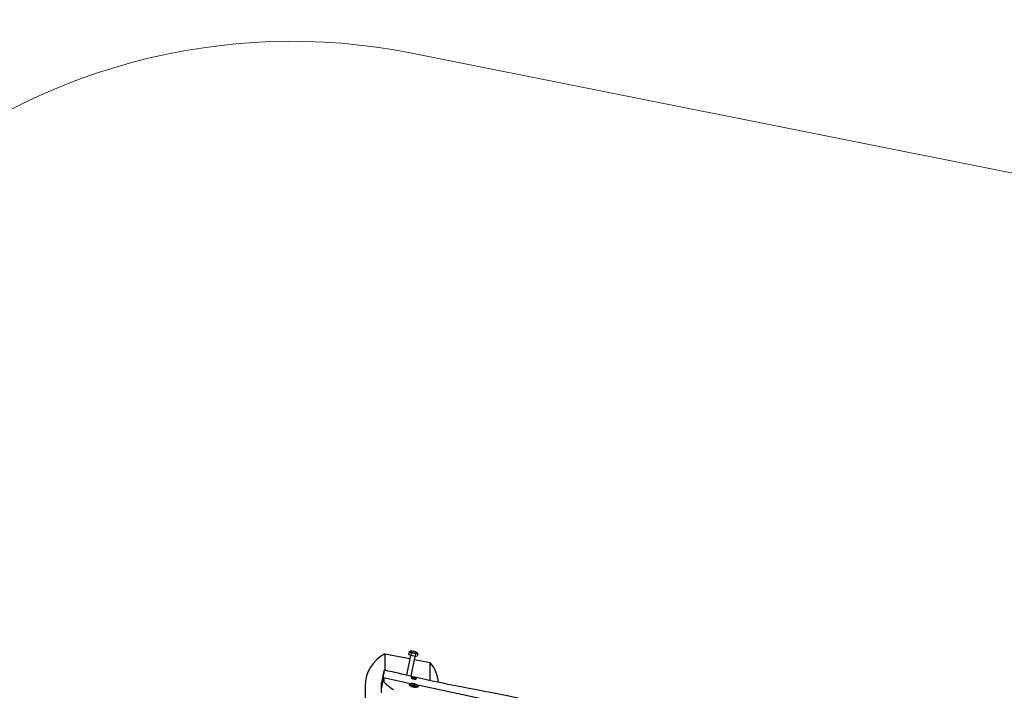
# Model space of a CAD drawing. Units: millimetres. Extents: x 4.9 to 26.2, y 8.4 to 22.
# Drawn here: x 20.5 to 22.9, y 15.8 to 17.4 of the extents above; entities that cross this region are included whole.
import ezdxf

# ---------------------------------------------------------------- set-up
doc = ezdxf.new("R2010")
doc.units = ezdxf.units.MM
doc.header["$LTSCALE"] = 155
doc.header["$PDSIZE"] = -1
doc.linetypes.add('SLD-Сплошная', pattern=[0])
doc.layers.add('ПРИМЕЧАНИЯ', color=7, linetype='SLD-Сплошная')
doc.styles.get("Standard").update_dxf_attribs({"font": 'isocpeui.ttf'})
doc.dimstyles.new('ISO-25', dxfattribs={"dimtxt": 2.5, "dimasz": 2.5, "dimexe": 1.25, "dimexo": 0.625, "dimtad": 1, "dimtxsty": 'Standard', "dimcen": 2.5, "dimadec": 0, "dimazin": 0, "dimtfac": 1, "dimtmove": 0, "dimatfit": 3, "dimfxl": 1, "dimarcsym": 0})

# ---------------------------------------------------------------- blocks, each defined once
blk = doc.blocks.new('*D28')
at = {"color": 0, "lineweight": -2, "transparency": 16777216}
for p, q in [((9.9458, 14.1362), (9.9458, 21.4115)), ((24.6789, 12.7073), (24.6789, 21.4115)), ((10.4108, 21.2565), (24.2139, 21.2565))]:
    blk.add_line(p, q, dxfattribs=at)
at = {"color": 0, "transparency": 16777216}
for points in [[(10.4108, 21.334), (10.4108, 21.179), (9.9458, 21.2565)], [(24.2139, 21.334), (24.2139, 21.179), (24.6789, 21.2565)]]:
    blk.add_solid(points, dxfattribs=at)
at = {"layer": 'Defpoints', "color": 0, "transparency": 16777216}
for p in [(24.6789, 21.2565), (9.9458, 14.1362), (24.6789, 12.7073)]:
    blk.add_point(p, dxfattribs=at)
at = {"color": 0, "transparency": 16777216, "insert": (17.3123, 21.6855), "char_height": 0.465, "attachment_point": 5}
blk.add_mtext('14,73м', dxfattribs=at)

msp = doc.modelspace()

# ---------------------------------------------------------------- linework, layer by layer
at = {"color": 7, "linetype": 'SLD-Сплошная', "lineweight": 25}
for p, q in [((21.4347, 15.8533), (21.4334, 15.847)), ((21.438, 15.8548), (21.4369, 15.8544)), ((21.4401, 15.8504), (21.4388, 15.8441)), ((21.4547, 15.8508), (21.4537, 15.8517)), ((21.3753, 15.8483), (21.3753, 15.8076)), ((21.3753, 15.8483), (21.4365, 15.8367)), ((21.438, 15.8445), (21.4284, 15.7962)), ((21.4388, 15.8441), (21.4334, 15.847)), ((21.4496, 15.842), (21.4388, 15.8441)), ((21.4401, 15.7935), (21.4498, 15.842)), ((21.4482, 15.8344), (21.4864, 15.8272)), ((21.4509, 15.8483), (21.4496, 15.842)), ((21.455, 15.8429), (21.4496, 15.842)), ((21.4562, 15.8492), (21.455, 15.8429)), ((21.4864, 15.7829), (21.4864, 15.8272)), ((21.3728, 15.8065), (21.367, 15.7776)), ((21.3727, 15.8062), (21.3727, 15.7997)), ((21.3708, 15.7841), (21.367, 15.7648)), ((21.367, 15.7774), (21.367, 15.7776)), ((21.4381, 15.7753), (21.3725, 15.7894)), ((21.3727, 15.7876), (21.3727, 15.7822)), ((21.3727, 15.7815), (21.3727, 15.7822)), ((21.4405, 15.7908), (21.4403, 15.7896)), ((21.4432, 15.7904), (21.4436, 15.7906)), ((21.4448, 15.79), (21.4432, 15.7904)), ((21.4436, 15.7906), (21.4452, 15.7901)), ((21.4437, 15.7902), (21.4436, 15.7906)), ((21.4444, 15.7898), (21.4452, 15.7898)), ((21.4454, 15.7897), (21.4444, 15.7898)), ((21.4448, 15.7894), (21.4454, 15.7896)), ((21.4461, 15.789), (21.4448, 15.7894)), ((21.4454, 15.7892), (21.4454, 15.7896)), ((21.4455, 15.7903), (21.4462, 15.79)), ((21.4457, 15.79), (21.4455, 15.7903)), ((21.4467, 15.7892), (21.4461, 15.789)), ((21.4465, 15.79), (21.447, 15.7902)), ((21.4467, 15.7892), (21.447, 15.7902)), ((21.447, 15.7902), (21.4483, 15.7899)), ((21.4476, 15.789), (21.447, 15.7893)), ((21.4474, 15.7892), (21.4476, 15.789)), ((21.4477, 15.7896), (21.4476, 15.7892)), ((21.4477, 15.7896), (21.4487, 15.7894)), ((21.4483, 15.7899), (21.4478, 15.7897)), ((21.4487, 15.7894), (21.448, 15.7894)), ((21.4496, 15.7887), (21.448, 15.7891)), ((21.4484, 15.7893), (21.45, 15.7889)), ((21.45, 15.7889), (21.4496, 15.7887)), ((21.4524, 15.7872), (21.4527, 15.7884)), ((21.3275, 15.7704), (21.3275, 15.6703)), ((21.367, 15.7648), (21.367, 15.7774)), ((21.367, 15.7528), (21.367, 15.7648)), ((21.4354, 15.7744), (21.4351, 15.7727)), ((21.4447, 15.774), (21.4448, 15.7743)), ((21.4453, 15.7692), (21.4456, 15.7694)), ((21.4467, 15.7689), (21.4453, 15.7692)), ((21.4456, 15.7738), (21.4458, 15.7748)), ((21.447, 15.7691), (21.4467, 15.7689)), ((21.448, 15.7689), (21.4476, 15.7691)), ((21.4478, 15.769), (21.448, 15.7689)), ((21.4484, 15.7732), (21.4484, 15.7732)), ((21.4494, 15.7737), (21.4493, 15.7733)), ((21.4498, 15.7687), (21.4498, 15.7687)), ((21.4498, 15.7687), (21.4498, 15.7687)), ((21.4524, 15.7672), (21.4527, 15.7684)), ((22.3963, 15.5708), (21.4567, 15.7714)), ((21.4576, 15.7682), (21.458, 15.7699))]:
    msp.add_line(p, q, dxfattribs=at)
at = {"color": 7, "linetype": 'SLD-Сплошная', "lineweight": 25, "flags": 128}
for points in [[(21.4369, 15.8544), (21.4361, 15.8541), (21.4347, 15.8533)], [(21.4457, 15.8509), (21.4475, 15.8506), (21.4491, 15.8504), (21.4506, 15.8503), (21.4519, 15.8503), (21.453, 15.8504), (21.4537, 15.8506), (21.454, 15.8509), (21.454, 15.8512), (21.4537, 15.8517), (21.453, 15.8521), (21.4519, 15.8526), (21.4506, 15.8531), (21.4491, 15.8535), (21.4475, 15.854), (21.4457, 15.8543), (21.444, 15.8546), (21.4423, 15.8548), (21.4408, 15.8549), (21.4395, 15.855), (21.4385, 15.8549), (21.4378, 15.8547), (21.4374, 15.8544), (21.4374, 15.854), (21.4378, 15.8536), (21.4385, 15.8532), (21.4395, 15.8527), (21.4408, 15.8522), (21.4423, 15.8517), (21.444, 15.8513), (21.4457, 15.8509)], [(21.4562, 15.8492), (21.4549, 15.8506), (21.4547, 15.8508)], [(21.3778, 15.8074), (21.3776, 15.8074), (21.3762, 15.8076), (21.3748, 15.8076), (21.3739, 15.8075), (21.3732, 15.8072), (21.3728, 15.8067)], [(22.326, 15.6156), (22.3182, 15.6172), (22.2973, 15.6215), (22.2774, 15.6255), (22.2584, 15.6292), (22.2403, 15.6327), (22.2232, 15.636), (22.207, 15.6391), (22.1903, 15.6422), (22.1747, 15.6451), (22.1602, 15.6478), (22.1469, 15.6503), (22.1347, 15.6525), (22.1224, 15.6548), (22.1108, 15.6569), (22.0993, 15.659), (22.0876, 15.6612), (22.0759, 15.6633), (22.0641, 15.6655), (22.0523, 15.6677), (22.0403, 15.6699), (22.0059, 15.6764), (21.9712, 15.683), (21.9365, 15.6898), (21.902, 15.6968), (21.8674, 15.704), (21.84, 15.7099), (21.8125, 15.7158), (21.785, 15.7218), (21.7574, 15.7278), (21.7305, 15.7336), (21.7044, 15.7392), (21.6792, 15.7445), (21.6549, 15.7495), (21.647, 15.7511), (21.6385, 15.7527), (21.6292, 15.7546), (21.6191, 15.7565), (21.6081, 15.7587), (21.5963, 15.7609), (21.5815, 15.7638), (21.5656, 15.7668), (21.5486, 15.7701), (21.5306, 15.7737), (21.518, 15.7762), (21.505, 15.7789), (21.4916, 15.7818), (21.4777, 15.7848), (21.4635, 15.788), (21.4485, 15.7915), (21.4348, 15.7947), (21.4203, 15.7981), (21.4052, 15.8016), (21.3998, 15.8028), (21.3944, 15.804), (21.3889, 15.8052), (21.3832, 15.8063), (21.3778, 15.8074)], [(21.3727, 15.7876), (21.3727, 15.7882), (21.3727, 15.7887), (21.3726, 15.7891), (21.3725, 15.7893), (21.3724, 15.7894), (21.3723, 15.7893), (21.3722, 15.7891), (21.3721, 15.7889), (21.3719, 15.7885), (21.3718, 15.7882), (21.3717, 15.7879), (21.3716, 15.7875), (21.3715, 15.7871), (21.3712, 15.7857), (21.371, 15.7849), (21.3708, 15.7841)], [(21.3727, 15.7815), (21.3729, 15.7806), (21.3735, 15.7794), (21.3746, 15.778), (21.3759, 15.7764), (21.3777, 15.7747), (21.3798, 15.7728), (21.3812, 15.7717), (21.3826, 15.7705), (21.3842, 15.7694), (21.3858, 15.7682), (21.3876, 15.7669), (21.3902, 15.7651), (21.3936, 15.763), (21.3969, 15.761)], [(21.4403, 15.7896), (21.4403, 15.7896), (21.4405, 15.7892), (21.441, 15.7888), (21.4419, 15.7884), (21.443, 15.788), (21.4444, 15.7876), (21.4458, 15.7873), (21.4473, 15.787), (21.4487, 15.7868), (21.45, 15.7867), (21.451, 15.7867), (21.4518, 15.7868), (21.4523, 15.787), (21.4524, 15.7872)], [(21.4486, 15.7904), (21.4471, 15.7908), (21.4457, 15.791), (21.4442, 15.7912), (21.443, 15.7913), (21.4419, 15.7913), (21.4411, 15.7912), (21.4406, 15.791), (21.4405, 15.7908), (21.4407, 15.7904), (21.4413, 15.79), (21.4422, 15.7896), (21.4433, 15.7892), (21.4446, 15.7888), (21.446, 15.7885), (21.4475, 15.7882), (21.4489, 15.788), (21.4502, 15.7879), (21.4513, 15.7879), (21.4521, 15.788), (21.4525, 15.7882), (21.4527, 15.7885), (21.4524, 15.7888), (21.4519, 15.7892), (21.451, 15.7896), (21.4499, 15.79), (21.4486, 15.7904)], [(21.4351, 15.7727), (21.4351, 15.7725), (21.4354, 15.772), (21.436, 15.7715), (21.437, 15.771), (21.4382, 15.7704)], [(21.4386, 15.7721), (21.4373, 15.7727), (21.4363, 15.7733), (21.4357, 15.7738), (21.4354, 15.7742), (21.4354, 15.7744)], [(21.4405, 15.7754), (21.4393, 15.7754), (21.438, 15.7754), (21.4369, 15.7752), (21.4361, 15.775), (21.4356, 15.7747), (21.4356, 15.7743), (21.4358, 15.7739), (21.4365, 15.7733), (21.4374, 15.7728), (21.4387, 15.7722)], [(21.4535, 15.7695), (21.4521, 15.7696), (21.4504, 15.7697), (21.4486, 15.7699), (21.4468, 15.7703), (21.4449, 15.7707), (21.4431, 15.7711), (21.4415, 15.7716), (21.44, 15.7721), (21.4388, 15.7726), (21.4378, 15.7731), (21.4372, 15.7736), (21.4369, 15.7741), (21.437, 15.7744), (21.4374, 15.7747), (21.4376, 15.7748)], [(21.456, 15.7711), (21.4554, 15.7716), (21.4542, 15.7724), (21.4529, 15.7731), (21.4515, 15.7737), (21.4496, 15.7744), (21.4479, 15.7748), (21.4462, 15.7751), (21.4444, 15.7754), (21.4424, 15.7755), (21.4406, 15.7754), (21.4391, 15.7752), (21.4378, 15.7748)], [(21.4382, 15.7704), (21.4398, 15.7698), (21.4403, 15.7697)], [(21.4403, 15.7696), (21.4398, 15.7698), (21.4383, 15.7703)], [(21.458, 15.7699), (21.458, 15.7699), (21.4577, 15.7696), (21.4571, 15.7693), (21.4561, 15.7691), (21.4549, 15.769), (21.4534, 15.769), (21.4516, 15.7692), (21.4497, 15.7694), (21.4478, 15.7697), (21.4457, 15.7701), (21.4437, 15.7705), (21.4418, 15.771), (21.4401, 15.7716), (21.4386, 15.7721)], [(21.4387, 15.7722), (21.4402, 15.7717), (21.4419, 15.7711), (21.4438, 15.7706), (21.4458, 15.7702), (21.4478, 15.7698), (21.4497, 15.7695), (21.4516, 15.7693), (21.4533, 15.7692), (21.4548, 15.7691), (21.4561, 15.7692), (21.457, 15.7694), (21.4576, 15.7697), (21.4579, 15.77), (21.4578, 15.7705), (21.4574, 15.7709), (21.4566, 15.7715), (21.4555, 15.772), (21.4541, 15.7726), (21.4538, 15.7727)], [(21.4403, 15.7696), (21.4404, 15.7693), (21.4408, 15.7689), (21.4416, 15.7685), (21.4426, 15.7681), (21.4439, 15.7677), (21.4453, 15.7674), (21.4468, 15.7671), (21.4482, 15.7669), (21.4495, 15.7667), (21.4507, 15.7667), (21.4516, 15.7668), (21.4522, 15.7669), (21.4524, 15.7672), (21.4524, 15.7672)], [(21.4405, 15.7708), (21.4406, 15.7705), (21.4411, 15.7701), (21.4418, 15.7697), (21.4429, 15.7693), (21.4441, 15.7689), (21.4455, 15.7686), (21.447, 15.7683), (21.4484, 15.768), (21.4498, 15.7679), (21.4509, 15.7679), (21.4518, 15.7679), (21.4524, 15.7681), (21.4527, 15.7684), (21.4527, 15.7684)], [(21.4445, 15.7748), (21.4443, 15.7748), (21.4441, 15.7748), (21.444, 15.7748), (21.4439, 15.7748), (21.4438, 15.7748), (21.4439, 15.7747), (21.444, 15.7747), (21.4442, 15.7746)], [(21.4442, 15.7746), (21.4444, 15.7745), (21.4445, 15.7745), (21.4447, 15.7744), (21.4447, 15.7743), (21.4448, 15.7743), (21.4448, 15.7742), (21.4447, 15.7742), (21.4446, 15.7742)], [(21.4446, 15.7742), (21.4445, 15.7742), (21.4445, 15.7741), (21.4445, 15.7741), (21.4447, 15.774), (21.4449, 15.7739), (21.4451, 15.7739), (21.4453, 15.7738), (21.4455, 15.7738)], [(21.447, 15.7692), (21.447, 15.7692), (21.447, 15.7691)], [(21.4496, 15.7738), (21.4497, 15.7739), (21.4497, 15.7739), (21.4496, 15.774), (21.4495, 15.774), (21.4493, 15.7741), (21.4491, 15.7741), (21.4489, 15.7742), (21.4487, 15.7742)], [(21.45, 15.7734), (21.4498, 15.7735), (21.4496, 15.7735), (21.4495, 15.7736), (21.4494, 15.7737), (21.4494, 15.7737), (21.4494, 15.7738), (21.4495, 15.7738), (21.4496, 15.7738)], [(21.4496, 15.7732), (21.4498, 15.7732), (21.45, 15.7732), (21.4502, 15.7732), (21.4503, 15.7732), (21.4503, 15.7732), (21.4503, 15.7733), (21.4501, 15.7734), (21.45, 15.7734)], [(21.4525, 15.7673), (21.453, 15.7673), (21.4545, 15.7673), (21.4558, 15.7674), (21.4568, 15.7676), (21.4574, 15.7678), (21.4576, 15.7682), (21.4576, 15.7682)], [(21.4561, 15.7711), (21.4564, 15.7707), (21.4565, 15.7703), (21.4563, 15.77), (21.4557, 15.7697), (21.4547, 15.7696), (21.4535, 15.7695)]]:
    msp.add_lwpolyline(points, dxfattribs=at)
at = {"color": 7, "linetype": 'SLD-Сплошная', "lineweight": 25}
for centre, radius, start, end in [((21.4347, 15.8469), 0.00645, 33.0875, 89.8174), ((21.4421, 15.8316), 0.0189, 62.3431, 96.0926), ((21.4154, 15.7701), 0.0879, 117.1364, 179.7638), ((21.4543, 15.8444), 0.0052, 67.6369, 130.8961), ((21.4203, 15.7702), 0.0872, 5.4463, 40.7248), ((21.3739, 15.8062), 0.00117, 158.856, 180.0974), ((21.2704, 15.8043), 0.1024, 348.5817, 357.4172), ((21.444, 15.7869), 0.0032, 67.6862, 75.8277), ((21.4465, 15.7951), 0.00511, 255.3727, 261.3268), ((21.4454, 15.7896), 0.0000586, 275.745, 44.1721), ((21.4462, 15.7908), 0.000842, 266.3137, 286.3521), ((21.4469, 15.7884), 0.000842, 86.3137, 106.3521), ((21.4467, 15.7842), 0.00511, 75.3727, 81.3268), ((21.4478, 15.7896), 0.0000586, 95.745, 224.1721), ((21.4492, 15.7924), 0.0032, 247.6862, 255.8277), ((21.4396, 15.7757), 0.00551, 216.8811, 256.2911), ((21.4452, 15.7762), 0.00158, 247.4696, 293.0295), ((21.4452, 15.7693), 0.00457, 65.2771, 86.5408), ((21.4462, 15.7731), 0.00169, 59.7881, 104.1), ((21.4489, 15.7788), 0.00457, 245.2771, 266.5408), ((21.448, 15.7749), 0.00169, 239.7881, 284.1), ((21.449, 15.7718), 0.00158, 67.4696, 113.0295), ((21.4538, 15.7788), 0.0116, 263.317, 286.8349)]:
    msp.add_arc(centre, radius, start, end, dxfattribs=at)
for centre, major_axis, ratio, start_param, end_param in [((21.4455, 15.7903), (0.0013, 0.0114), 0.018919, 4.616109, 4.693586), ((21.4455, 15.7903), (0.003, 0.0113), 0.06099, 4.621477, 4.703647), ((21.4487, 15.7894), (0.0021, 0.0115), 0.085435, 1.573053, 1.607492), ((21.4487, 15.7894), (0.0029, 0.011), 0.064792, 1.587062, 1.61515)]:
    msp.add_ellipse(centre, major_axis=major_axis, ratio=ratio, start_param=start_param, end_param=end_param, dxfattribs=at)
at = {"layer": 'ПРИМЕЧАНИЯ', "color": 251, "lineweight": 18, "true_color": 0x636466}
for p, q in [((22.4025, 17.1293), (21.4417, 17.3215)), ((23.1038, 16.989), (22.4025, 17.1293))]:
    msp.add_line(p, q, dxfattribs=at)
msp.add_arc((21.1475, 15.8506), 1.5, 78.6901, 131.3954, dxfattribs=at)

# ---------------------------------------------------------------- dimensions: what is measured, and where the dimension line sits
dim = msp.add_linear_dim(base=(24.6789, 21.2565), p1=(9.9458, 14.1362), p2=(24.6789, 12.7073), dimstyle='ISO-25', override={"dimtxt": 0.465, "dimasz": 0.465, "dimexe": 0.155, "dimexo": 0, "dimgap": 0.15, "dimzin": 1, "dimpost": 'м', "dimtdec": 3, "dimtzin": 1})
dim.commit()
dim.dimension.update_dxf_attribs({"geometry": '*D28', "text_midpoint": (17.3123, 21.6855)})

doc.saveas('drawing.dxf')
